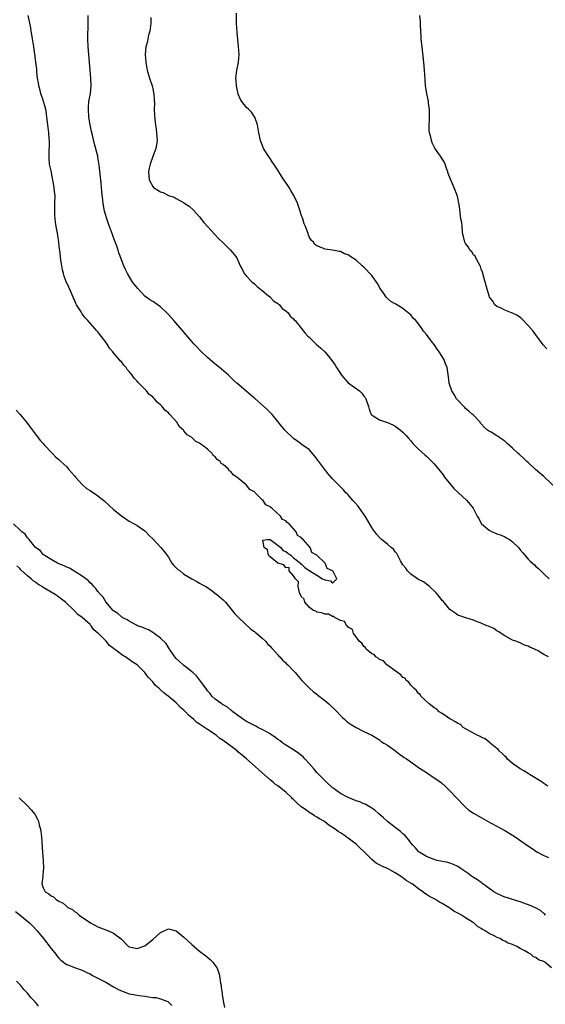
# Model space of a CAD drawing. Units: inches. Extents: x 2613000 to 2616000, y 1524000 to 1527000.
# Drawn here: x 2614171 to 2614305, y 1525924 to 1526176 of the extents above; entities that cross this region are included whole.
import ezdxf

# ---------------------------------------------------------------- set-up
doc = ezdxf.new("R2010")
doc.units = ezdxf.units.IN
doc.header["$MEASUREMENT"] = 0
doc.layers.add('LD26131524_10ft', color=62, linetype='Continuous')

msp = doc.modelspace()

# ---------------------------------------------------------------- linework, layer by layer
at = {"layer": 'LD26131524_10ft'}
for points, elevation in [([(2614306.01, 1525980.01), (2614305, 1525980.65), (2614304.82, 1525980.82), (2614304.55, 1525981), (2614302.4, 1525982.4), (2614301.33, 1525983), (2614301.14, 1525983.14), (2614301, 1525983.21), (2614299.9, 1525983.9), (2614299, 1525984.38), (2614298.07, 1525985), (2614297, 1525985.8), (2614295.64, 1525987), (2614295.36, 1525987.36), (2614295, 1525987.62), (2614294.35, 1525988.35), (2614293.59, 1525989), (2614293.36, 1525989.36), (2614293, 1525989.59), (2614291.28, 1525991), (2614291.17, 1525991.17), (2614291, 1525991.24), (2614290.05, 1525992.05), (2614289, 1525992.5), (2614288.69, 1525992.69), (2614287.94, 1525993), (2614287, 1525993.55), (2614285.88, 1525994.12), (2614284.4, 1525995), (2614283.71, 1525995.71), (2614283, 1525996), (2614282.43, 1525996.44), (2614281.3, 1525997), (2614281, 1525997.22), (2614280.4, 1525997.6), (2614279, 1525998.56), (2614278.26, 1525999), (2614277.62, 1525999.62), (2614277, 1525999.98), (2614276.43, 1526000.43), (2614275.65, 1526001), (2614273.6, 1526003), (2614273.41, 1526003.41), (2614273, 1526003.66), (2614272.46, 1526004.46), (2614271.75, 1526005), (2614271, 1526005.78), (2614270.52, 1526006.52), (2614269.85, 1526007), (2614269.55, 1526007.55), (2614269, 1526007.77), (2614268.46, 1526008.46), (2614267.58, 1526009), (2614267, 1526009.49), (2614265.37, 1526010.63), (2614265, 1526010.92), (2614264.87, 1526011), (2614263.98, 1526011.98), (2614263, 1526012.36), (2614262.67, 1526012.67), (2614262.03, 1526013), (2614261.6, 1526013.6), (2614261, 1526013.82), (2614259.61, 1526015), (2614259.43, 1526015.43), (2614259, 1526015.67), (2614258.49, 1526016.49), (2614257.81, 1526017), (2614257, 1526018.13), (2614256.33, 1526019), (2614256.05, 1526020.05), (2614255, 1526020.61), (2614254.85, 1526020.85), (2614254.62, 1526021), (2614254.07, 1526022.07), (2614253, 1526022.33), (2614251.66, 1526023), (2614251.35, 1526023.35), (2614251, 1526023.33), (2614249.91, 1526023.91), (2614249, 1526023.93), (2614248.27, 1526024.27), (2614247, 1526024.42), (2614246.68, 1526024.68), (2614245.98, 1526025), (2614245, 1526025.76), (2614243.92, 1526027), (2614243.76, 1526027.76), (2614243, 1526028.49), (2614242.86, 1526028.86), (2614242.73, 1526029), (2614242.5, 1526029.5), (2614242.21, 1526031), (2614242.24, 1526032.24), (2614241.47, 1526033), (2614241, 1526033.73), (2614239.89, 1526035), (2614239.89, 1526035.89), (2614239, 1526035.8), (2614238.56, 1526036.56), (2614237, 1526036.95), (2614235, 1526038.62), (2614234.64, 1526039), (2614234.39, 1526040.39), (2614233.49, 1526041), (2614233.16, 1526042.84), (2614234.34, 1526043), (2614235, 1526043.06), (2614237.79, 1526041), (2614238.25, 1526040.25), (2614239, 1526039.93), (2614239.56, 1526039.56), (2614240.32, 1526039), (2614241, 1526038.38), (2614242.75, 1526037), (2614242.75, 1526036.75), (2614243, 1526036.78), (2614243.89, 1526035.89), (2614245, 1526035.12), (2614245.1, 1526035.1), (2614245.15, 1526035), (2614247, 1526033.92), (2614248.45, 1526033), (2614248.81, 1526032.81), (2614249, 1526032.69), (2614250.47, 1526032.47), (2614251, 1526031.9), (2614252.04, 1526033), (2614251.11, 1526034.89), (2614251, 1526035.02), (2614249.6, 1526035.6), (2614249.06, 1526037), (2614247, 1526039.02), (2614245.69, 1526039.69), (2614245.24, 1526041), (2614243.49, 1526043), (2614243.21, 1526043.21), (2614243, 1526043.53), (2614242.05, 1526044.05), (2614241.72, 1526045), (2614239.85, 1526047), (2614239.34, 1526047.34), (2614239, 1526047.78), (2614238.15, 1526048.15), (2614237.64, 1526049), (2614235.42, 1526051), (2614235.17, 1526051.17), (2614235, 1526051.37), (2614233.91, 1526051.91), (2614233.24, 1526053), (2614233, 1526053.21), (2614231.23, 1526055), (2614231.09, 1526055.09), (2614231, 1526055.19), (2614229.83, 1526055.83), (2614229, 1526056.93), (2614228.95, 1526056.95), (2614228.92, 1526057), (2614227, 1526058.53), (2614226.5, 1526059), (2614225.56, 1526059.56), (2614225, 1526060.4), (2614224.57, 1526060.57), (2614224.38, 1526061), (2614223, 1526062.24), (2614222.49, 1526062.49), (2614222.24, 1526063), (2614221.51, 1526063.51), (2614221, 1526064.18), (2614220.49, 1526064.49), (2614220.21, 1526065), (2614219, 1526066.09), (2614217.91, 1526067), (2614217.35, 1526067.35), (2614217, 1526067.63), (2614216.06, 1526068.06), (2614215.1, 1526069), (2614215, 1526069.07), (2614213.78, 1526069.78), (2614213, 1526070.83), (2614212.83, 1526071), (2614211.82, 1526071.82), (2614211.15, 1526073), (2614209.37, 1526075), (2614209.17, 1526075.17), (2614209, 1526075.38), (2614208.08, 1526076.08), (2614207.43, 1526077), (2614207, 1526077.45), (2614206.13, 1526078.13), (2614205.49, 1526079), (2614205.23, 1526079.23), (2614205, 1526079.48), (2614204.13, 1526080.13), (2614203.43, 1526081), (2614201.22, 1526083.22), (2614201, 1526083.52), (2614200.23, 1526084.23), (2614199.76, 1526085), (2614199, 1526085.95), (2614198.49, 1526086.49), (2614198.21, 1526087), (2614197.6, 1526087.6), (2614197, 1526088.42), (2614196.7, 1526088.7), (2614196.54, 1526089), (2614195, 1526090.78), (2614194.83, 1526091), (2614193.94, 1526091.94), (2614193.34, 1526093), (2614193, 1526093.51), (2614191.86, 1526095), (2614191.45, 1526095.45), (2614191, 1526096.09), (2614190.52, 1526096.52), (2614190.18, 1526097), (2614189, 1526098.37), (2614188.42, 1526099), (2614187.72, 1526099.72), (2614187, 1526100.75), (2614186.87, 1526100.87), (2614186.53, 1526101.47), (2614185.55, 1526103), (2614185.36, 1526103.36), (2614185, 1526104.27), (2614184.76, 1526104.76), (2614184.68, 1526105), (2614184.43, 1526105.57), (2614183.51, 1526107.51), (2614183, 1526108.65), (2614182.88, 1526108.88), (2614182.34, 1526110.34), (2614182.15, 1526111), (2614181.93, 1526111.93), (2614181.72, 1526113), (2614181.54, 1526114.46), (2614181.38, 1526115.38), (2614181.24, 1526117), (2614181.2, 1526117.2), (2614181.01, 1526119), (2614180.7, 1526120.7), (2614180.62, 1526121.38), (2614180.3, 1526123), (2614180.12, 1526124.12), (2614180.02, 1526125), (2614179.99, 1526126.01), (2614179.93, 1526127), (2614180.01, 1526129), (2614180.02, 1526131), (2614179.89, 1526131.89), (2614179.81, 1526133), (2614179.58, 1526134.42), (2614179.44, 1526135), (2614179.34, 1526135.34), (2614179, 1526137.24), (2614178.65, 1526139), (2614178.53, 1526140.53), (2614178.5, 1526141.5), (2614178.62, 1526144.62), (2614178.59, 1526145), (2614178.54, 1526145.46), (2614178.4, 1526147), (2614178.14, 1526149), (2614177.94, 1526151), (2614177.84, 1526151.84), (2614177.66, 1526153), (2614177.11, 1526155), (2614177, 1526155.34), (2614176.55, 1526156.55), (2614176.41, 1526157), (2614176.22, 1526157.78), (2614175.89, 1526159), (2614175.76, 1526159.76), (2614175.58, 1526161), (2614175.39, 1526162.61), (2614175.33, 1526163.33), (2614175.1, 1526165), (2614175, 1526165.79), (2614174.56, 1526169), (2614174.25, 1526171), (2614174.11, 1526172.1), (2614173.92, 1526173), (2614173.82, 1526173.82), (2614173.48, 1526175.48), (2614173.11, 1526177)], 7600), ([(2614306.23, 1526013), (2614305, 1526013.66), (2614303.38, 1526014.62), (2614303, 1526014.82), (2614302.86, 1526014.86), (2614302.62, 1526015), (2614301.47, 1526015.47), (2614301, 1526015.8), (2614300.05, 1526016.05), (2614299, 1526016.58), (2614297.84, 1526017), (2614297, 1526017.33), (2614295, 1526018.42), (2614294.13, 1526019), (2614293.47, 1526019.47), (2614293, 1526019.7), (2614292.25, 1526020.25), (2614291, 1526020.77), (2614290.85, 1526020.85), (2614290.45, 1526021), (2614289, 1526021.66), (2614288, 1526022), (2614287, 1526022.4), (2614285.05, 1526023), (2614283.55, 1526023.55), (2614283, 1526023.73), (2614282.27, 1526024.27), (2614281, 1526025.14), (2614279.24, 1526027.24), (2614279, 1526027.45), (2614278.35, 1526028.35), (2614277.78, 1526029), (2614277.44, 1526029.44), (2614275.78, 1526031), (2614275.39, 1526031.39), (2614274.21, 1526032.21), (2614273, 1526032.84), (2614272.72, 1526033), (2614271, 1526034.2), (2614270.16, 1526035), (2614269.69, 1526035.69), (2614269, 1526036.59), (2614268.4, 1526037.6), (2614267.46, 1526039.46), (2614267, 1526039.92), (2614266.54, 1526040.54), (2614265.95, 1526041), (2614265, 1526041.82), (2614263.53, 1526043), (2614263, 1526043.56), (2614262.32, 1526044.32), (2614261.77, 1526045), (2614261.45, 1526045.45), (2614261, 1526046.14), (2614259.95, 1526047.95), (2614259.29, 1526049), (2614257.88, 1526051), (2614257.51, 1526051.51), (2614256.6, 1526052.6), (2614256.19, 1526053), (2614255, 1526054.43), (2614254.73, 1526054.73), (2614254.42, 1526055), (2614253.76, 1526055.76), (2614252.77, 1526056.77), (2614252.5, 1526057), (2614251, 1526058.54), (2614249.85, 1526059.85), (2614249, 1526060.91), (2614247.45, 1526063), (2614247.25, 1526063.25), (2614247, 1526063.62), (2614246.38, 1526064.38), (2614245, 1526066.02), (2614243.55, 1526067), (2614242.09, 1526068.09), (2614241, 1526068.83), (2614240.81, 1526069), (2614239, 1526070.74), (2614238.77, 1526071), (2614235.56, 1526075), (2614234.27, 1526076.27), (2614231, 1526079.13), (2614230.01, 1526080.01), (2614226.51, 1526083), (2614225.71, 1526083.71), (2614224.36, 1526085), (2614222.6, 1526086.6), (2614220.38, 1526088.38), (2614219, 1526089.54), (2614217.22, 1526091.22), (2614216.25, 1526092.25), (2614215.59, 1526093), (2614215, 1526093.64), (2614212.51, 1526096.51), (2614210.38, 1526099), (2614209, 1526100.57), (2614208.57, 1526101), (2614207, 1526102.49), (2614205.5, 1526103.5), (2614205, 1526103.87), (2614204.26, 1526104.26), (2614203, 1526105.24), (2614201.16, 1526107.16), (2614200.3, 1526108.3), (2614199.78, 1526109), (2614198.54, 1526111), (2614198.07, 1526112.07), (2614197.63, 1526113), (2614197, 1526114.53), (2614196.86, 1526115), (2614196.35, 1526116.35), (2614196.18, 1526117), (2614195.75, 1526118.25), (2614195.32, 1526119.32), (2614195, 1526120.2), (2614194.74, 1526121), (2614193.72, 1526123.72), (2614193.27, 1526125), (2614192.7, 1526127), (2614192.44, 1526128.44), (2614192.31, 1526129), (2614191.95, 1526131.95), (2614191.9, 1526133), (2614191.8, 1526134.2), (2614191.71, 1526135), (2614191.65, 1526135.65), (2614191.29, 1526138.71), (2614191.24, 1526139.24), (2614191, 1526140.75), (2614190.96, 1526141), (2614190.55, 1526142.55), (2614190.45, 1526143), (2614190.12, 1526144.12), (2614189.62, 1526146.38), (2614189.36, 1526147.36), (2614189, 1526149.03), (2614188.68, 1526151), (2614188.54, 1526153), (2614188.55, 1526153.45), (2614188.7, 1526155), (2614189.05, 1526157), (2614189.25, 1526159), (2614189.18, 1526161), (2614189.02, 1526163), (2614188.64, 1526167), (2614188.5, 1526169), (2614188.45, 1526171), (2614188.52, 1526175), (2614188.48, 1526177)], 7610), ([(2614204.48, 1526176.48), (2614204.53, 1526175), (2614204.37, 1526173.63), (2614204.24, 1526173), (2614203.93, 1526171.93), (2614203.72, 1526171), (2614203.63, 1526170.37), (2614203.25, 1526169), (2614203.09, 1526167), (2614203.23, 1526165), (2614203.5, 1526163.5), (2614203.58, 1526163), (2614204.15, 1526161), (2614204.83, 1526159), (2614205, 1526158.3), (2614205.23, 1526157.23), (2614205.26, 1526157), (2614205.36, 1526155.36), (2614205.45, 1526154.55), (2614205.41, 1526153), (2614205.42, 1526151.42), (2614205.63, 1526149.63), (2614205.72, 1526149), (2614205.9, 1526147.9), (2614206, 1526147), (2614206.11, 1526145), (2614205.93, 1526143.93), (2614205.84, 1526143), (2614205, 1526140.93), (2614204.36, 1526139), (2614204.06, 1526137.94), (2614203.93, 1526137), (2614204.05, 1526136.05), (2614204.07, 1526135), (2614205, 1526133.24), (2614205.21, 1526133), (2614206.33, 1526132.33), (2614207, 1526131.87), (2614207.7, 1526131.7), (2614209, 1526130.98), (2614210.5, 1526130.5), (2614211, 1526130.16), (2614212.86, 1526129.14), (2614213, 1526129.08), (2614214.28, 1526128.28), (2614215.33, 1526127.33), (2614217, 1526125.48), (2614218.07, 1526124.07), (2614220.93, 1526120.93), (2614221.9, 1526119.9), (2614222.87, 1526119), (2614224.93, 1526117), (2614225.86, 1526115.86), (2614226.48, 1526115), (2614227.38, 1526113), (2614227.93, 1526111.93), (2614228.42, 1526111), (2614229, 1526110.31), (2614230.25, 1526109), (2614230.67, 1526108.67), (2614231, 1526108.38), (2614231.68, 1526107.68), (2614233, 1526106.67), (2614234.64, 1526105.36), (2614235, 1526105.06), (2614235.06, 1526105), (2614235.96, 1526103.96), (2614237, 1526103.33), (2614237.16, 1526103.16), (2614237.46, 1526103), (2614238.09, 1526102.09), (2614239, 1526101.5), (2614239.62, 1526101), (2614240.13, 1526100.13), (2614241, 1526099.43), (2614241.18, 1526099.18), (2614241.39, 1526099), (2614243, 1526097.03), (2614243.88, 1526095.88), (2614244.7, 1526095), (2614245, 1526094.73), (2614245.86, 1526093.86), (2614246.8, 1526093), (2614247.98, 1526091.98), (2614248.98, 1526091), (2614249.93, 1526089.93), (2614250.78, 1526088.78), (2614251.62, 1526087.62), (2614251.99, 1526087), (2614253, 1526085.43), (2614253.31, 1526085), (2614255, 1526083.11), (2614257.89, 1526081), (2614258.48, 1526080.48), (2614259, 1526079.66), (2614259.31, 1526079.31), (2614259.49, 1526079), (2614260.21, 1526077), (2614260.37, 1526076.37), (2614260.88, 1526075), (2614261, 1526074.83), (2614261.37, 1526074.63), (2614263, 1526073.66), (2614265, 1526072.96), (2614266.37, 1526072.37), (2614267, 1526072.04), (2614267.61, 1526071.61), (2614268.34, 1526071), (2614269, 1526070.48), (2614269.71, 1526069.71), (2614270.32, 1526069), (2614271, 1526068.25), (2614271.55, 1526067.55), (2614273, 1526066.13), (2614274.63, 1526064.63), (2614275, 1526064.37), (2614275.66, 1526063.66), (2614277, 1526062.38), (2614278.47, 1526060.47), (2614279, 1526059.87), (2614279.36, 1526059.36), (2614279.63, 1526059), (2614281.27, 1526057), (2614282.04, 1526056.04), (2614283.2, 1526055), (2614285.34, 1526053), (2614286.1, 1526052.1), (2614286.96, 1526051), (2614287.96, 1526049), (2614288.36, 1526048.36), (2614289, 1526047.09), (2614289.06, 1526047), (2614291, 1526045.42), (2614291.8, 1526045), (2614292.67, 1526044.67), (2614293, 1526044.49), (2614294.1, 1526044.1), (2614295, 1526043.68), (2614295.44, 1526043.44), (2614296.21, 1526043), (2614297, 1526042.47), (2614298.52, 1526041), (2614299, 1526040.41), (2614299.61, 1526039.61), (2614301, 1526038.04), (2614301.53, 1526037.53), (2614302.59, 1526036.59), (2614303, 1526036.17), (2614303.62, 1526035.62), (2614304.28, 1526035), (2614305, 1526034.28), (2614306.34, 1526033)], 7620), ([(2614308.14, 1526056.14), (2614305.16, 1526059), (2614305, 1526059.13), (2614304, 1526060), (2614302.92, 1526060.92), (2614301, 1526062.74), (2614300.7, 1526063), (2614299.82, 1526063.82), (2614299, 1526064.56), (2614298.75, 1526064.75), (2614298.46, 1526065), (2614297, 1526066.39), (2614295.6, 1526067.6), (2614295, 1526068.15), (2614293.8, 1526069), (2614293.32, 1526069.32), (2614293, 1526069.57), (2614291.55, 1526070.45), (2614290.85, 1526070.85), (2614290.64, 1526071), (2614289.74, 1526071.74), (2614289, 1526072.58), (2614288.81, 1526072.81), (2614288.69, 1526073), (2614287, 1526074.78), (2614286.81, 1526075), (2614285.87, 1526075.87), (2614285, 1526076.52), (2614284.77, 1526076.77), (2614284.52, 1526077), (2614283, 1526078.66), (2614282.72, 1526079), (2614282.12, 1526080.12), (2614281.5, 1526081), (2614280.81, 1526083), (2614280.64, 1526084.64), (2614280.29, 1526087), (2614279.9, 1526087.9), (2614279.49, 1526089), (2614279, 1526089.79), (2614278.29, 1526091), (2614277.72, 1526091.72), (2614277, 1526092.87), (2614276.58, 1526093.42), (2614275.17, 1526095.17), (2614275, 1526095.44), (2614274.28, 1526096.28), (2614273.82, 1526097), (2614273, 1526098.19), (2614272.29, 1526099), (2614271.64, 1526099.64), (2614271, 1526100.42), (2614269.56, 1526101.56), (2614269, 1526102.05), (2614267.16, 1526103.16), (2614267, 1526103.29), (2614265.9, 1526103.9), (2614264.83, 1526104.83), (2614264.69, 1526105), (2614264.12, 1526105.88), (2614263.19, 1526107.19), (2614262.46, 1526108.46), (2614262.1, 1526109), (2614261.64, 1526109.64), (2614261, 1526110.49), (2614259, 1526112.62), (2614258.55, 1526113), (2614257, 1526114.4), (2614255.43, 1526115.43), (2614255, 1526115.79), (2614254.08, 1526116.08), (2614253, 1526116.65), (2614252.65, 1526116.65), (2614251, 1526117), (2614249, 1526117.21), (2614248.47, 1526117.53), (2614247, 1526118.08), (2614246.45, 1526118.45), (2614246.13, 1526119), (2614245.51, 1526119.51), (2614245, 1526120.44), (2614244.82, 1526120.82), (2614244.72, 1526121.28), (2614244.05, 1526123), (2614243.73, 1526123.73), (2614243.4, 1526125), (2614243, 1526126.04), (2614242.72, 1526127), (2614242.26, 1526128.26), (2614241.99, 1526129), (2614241.12, 1526131), (2614240.28, 1526132.28), (2614239.93, 1526133), (2614239, 1526134.33), (2614238.72, 1526134.72), (2614238.57, 1526135), (2614237.92, 1526135.92), (2614237.29, 1526137), (2614237, 1526137.46), (2614235.99, 1526139), (2614235.57, 1526139.57), (2614235, 1526140.45), (2614234.77, 1526140.77), (2614233.37, 1526143), (2614233.25, 1526143.25), (2614233, 1526143.91), (2614232.56, 1526145), (2614232.15, 1526147), (2614231.8, 1526149), (2614231.1, 1526151), (2614231.07, 1526151.07), (2614230.23, 1526152.23), (2614229.48, 1526153), (2614229, 1526153.44), (2614227.76, 1526155), (2614227.47, 1526155.47), (2614226.88, 1526156.88), (2614226.46, 1526159), (2614226.37, 1526160.37), (2614226.29, 1526161), (2614226.32, 1526161.68), (2614226.52, 1526163), (2614226.93, 1526165), (2614227.09, 1526167), (2614226.97, 1526169.03), (2614226.62, 1526172.62), (2614226.46, 1526175), (2614226.4, 1526177.6)], 7630), ([(2614305.75, 1526091.75), (2614304.83, 1526092.83), (2614303, 1526095.31), (2614302.26, 1526096.26), (2614301, 1526097.76), (2614299.41, 1526099.41), (2614299, 1526099.75), (2614298.26, 1526100.26), (2614297, 1526100.92), (2614296.73, 1526101), (2614295, 1526101.66), (2614294.13, 1526102.13), (2614293, 1526102.57), (2614292.5, 1526103), (2614291.93, 1526103.93), (2614291.14, 1526105), (2614291, 1526105.31), (2614290.49, 1526107), (2614289.78, 1526109.78), (2614289.35, 1526111.35), (2614289, 1526112.17), (2614288.81, 1526112.81), (2614288.73, 1526113), (2614288.28, 1526113.72), (2614287.62, 1526115), (2614287.44, 1526115.44), (2614287, 1526115.84), (2614286.57, 1526116.57), (2614286.1, 1526117), (2614285.77, 1526117.77), (2614285, 1526118.69), (2614284.82, 1526119), (2614284.51, 1526120.51), (2614284.34, 1526121), (2614284.21, 1526121.79), (2614284.1, 1526123), (2614284.03, 1526124.03), (2614283.82, 1526125), (2614283.58, 1526126.42), (2614283.55, 1526127.55), (2614283.29, 1526129), (2614283, 1526130.39), (2614282.85, 1526131), (2614282.37, 1526132.37), (2614281.13, 1526135.13), (2614280.58, 1526136.58), (2614280.46, 1526137), (2614280.14, 1526137.86), (2614279.76, 1526139), (2614279.53, 1526139.53), (2614279, 1526140.31), (2614278.75, 1526140.75), (2614278.57, 1526141), (2614277.94, 1526141.94), (2614277.1, 1526143.1), (2614276.47, 1526144.47), (2614276.27, 1526145), (2614276.1, 1526145.9), (2614275.8, 1526147), (2614275.69, 1526147.69), (2614275.67, 1526149), (2614275.74, 1526150.26), (2614275.74, 1526151), (2614275.76, 1526151.76), (2614275.74, 1526153), (2614275.54, 1526154.46), (2614275.51, 1526155), (2614275.09, 1526157), (2614274.77, 1526159), (2614274.64, 1526160.64), (2614274.53, 1526163), (2614274.36, 1526165), (2614273.86, 1526169), (2614273.72, 1526170.28), (2614273.67, 1526171), (2614273.67, 1526171.67), (2614273.55, 1526173), (2614273.44, 1526174.56), (2614273.45, 1526175), (2614273.44, 1526175.44), (2614273.27, 1526177)], 7640), ([(2614170.09, 1526076.09), (2614171, 1526075.06), (2614172.71, 1526073), (2614175.67, 1526069), (2614176.28, 1526068.28), (2614177, 1526067.54), (2614177.24, 1526067.24), (2614177.5, 1526067), (2614179, 1526065.39), (2614179.41, 1526065), (2614180.18, 1526064.18), (2614181, 1526063.46), (2614181.47, 1526063), (2614183, 1526061.6), (2614183.48, 1526061), (2614184.2, 1526060.2), (2614185, 1526059.34), (2614185.26, 1526059), (2614187, 1526057.12), (2614188.1, 1526056.1), (2614189, 1526055.56), (2614189.88, 1526055), (2614190.52, 1526054.52), (2614191, 1526054.22), (2614192.51, 1526053), (2614195, 1526050.66), (2614197, 1526049.07), (2614199, 1526047.74), (2614200.29, 1526047), (2614201, 1526046.57), (2614203, 1526045.21), (2614203.23, 1526045), (2614204.08, 1526044.08), (2614205, 1526043.21), (2614205.09, 1526043.09), (2614207.11, 1526041), (2614207.95, 1526039.95), (2614209, 1526038.54), (2614209.93, 1526037), (2614210.38, 1526036.38), (2614211, 1526035.81), (2614211.4, 1526035.4), (2614211.99, 1526035), (2614213, 1526034.14), (2614215.04, 1526033), (2614216.28, 1526032.28), (2614217, 1526031.91), (2614217.56, 1526031.56), (2614218.55, 1526031), (2614219, 1526030.72), (2614219.96, 1526030.04), (2614221.39, 1526029), (2614223, 1526027.59), (2614223.6, 1526027), (2614226.04, 1526024.04), (2614227, 1526022.98), (2614230.12, 1526020.12), (2614231, 1526019.51), (2614231.26, 1526019.26), (2614231.59, 1526019), (2614233, 1526017.79), (2614233.85, 1526017), (2614234.38, 1526016.38), (2614235, 1526015.8), (2614235.36, 1526015.36), (2614235.72, 1526015), (2614237, 1526013.56), (2614237.25, 1526013.25), (2614237.53, 1526013), (2614238.21, 1526012.21), (2614239, 1526011.5), (2614239.24, 1526011.24), (2614239.52, 1526011), (2614241, 1526009.48), (2614241.45, 1526009), (2614243.17, 1526007), (2614245.05, 1526005.05), (2614246.12, 1526004.12), (2614247, 1526003.47), (2614247.25, 1526003.25), (2614249, 1526001.86), (2614250.01, 1526001), (2614250.53, 1526000.53), (2614251.55, 1525999.55), (2614253.53, 1525997.53), (2614254.09, 1525997), (2614254.57, 1525996.57), (2614255, 1525996.25), (2614255.74, 1525995.74), (2614257, 1525994.97), (2614259, 1525993.99), (2614260.99, 1525992.99), (2614263, 1525991.79), (2614263.42, 1525991.42), (2614264.12, 1525991), (2614265, 1525990.43), (2614266.85, 1525989.15), (2614268.13, 1525988.13), (2614269, 1525987.6), (2614269.34, 1525987.34), (2614269.89, 1525987), (2614271, 1525986.2), (2614273, 1525984.79), (2614275, 1525983.43), (2614277, 1525982.14), (2614277.68, 1525981.68), (2614278.81, 1525980.81), (2614279.88, 1525979.88), (2614281, 1525978.77), (2614284.56, 1525975), (2614285, 1525974.58), (2614285.87, 1525973.87), (2614287, 1525973.07), (2614289, 1525971.93), (2614289.61, 1525971.61), (2614291.36, 1525970.64), (2614293, 1525969.78), (2614295, 1525968.67), (2614297, 1525967.45), (2614297.69, 1525967), (2614300.62, 1525965), (2614302.01, 1525964.01), (2614303.21, 1525963.21), (2614305, 1525962.23), (2614306.23, 1525961.77)], 7590), ([(2614305.47, 1525947), (2614305.26, 1525947.26), (2614305, 1525947.45), (2614304.18, 1525948.18), (2614302.89, 1525948.89), (2614301.5, 1525949.5), (2614299, 1525950.39), (2614297.03, 1525950.97), (2614295.5, 1525951.5), (2614295, 1525951.63), (2614294.07, 1525952.07), (2614293, 1525952.52), (2614292.22, 1525953), (2614289.42, 1525955), (2614289.2, 1525955.2), (2614289, 1525955.31), (2614288.05, 1525956.05), (2614287, 1525956.67), (2614286.5, 1525957), (2614285.67, 1525957.67), (2614283.65, 1525959), (2614283.29, 1525959.29), (2614283, 1525959.45), (2614281.95, 1525959.95), (2614281, 1525960.29), (2614280.43, 1525960.43), (2614277.74, 1525961), (2614277, 1525961.2), (2614275, 1525962), (2614273.3, 1525963), (2614273.14, 1525963.14), (2614273, 1525963.24), (2614272.2, 1525964.2), (2614271.4, 1525965), (2614271, 1525965.49), (2614270.38, 1525966.38), (2614269.8, 1525967), (2614269.44, 1525967.44), (2614269, 1525967.8), (2614268.39, 1525968.39), (2614267, 1525969.43), (2614265, 1525970.98), (2614263.95, 1525971.95), (2614262.73, 1525973), (2614261.82, 1525973.82), (2614261, 1525974.38), (2614259.36, 1525975.36), (2614259, 1525975.48), (2614257.95, 1525975.95), (2614257, 1525976.25), (2614255, 1525977.05), (2614253, 1525978.14), (2614251.72, 1525979), (2614251.34, 1525979.34), (2614251, 1525979.59), (2614249.4, 1525981), (2614249, 1525981.39), (2614247.44, 1525983), (2614247.24, 1525983.24), (2614247, 1525983.47), (2614246.3, 1525984.3), (2614245, 1525985.79), (2614243.86, 1525987), (2614243.45, 1525987.45), (2614242.34, 1525988.34), (2614241, 1525989.23), (2614239, 1525990.48), (2614238.28, 1525991), (2614237.57, 1525991.57), (2614237, 1525991.92), (2614236.39, 1525992.39), (2614235.47, 1525993), (2614235, 1525993.33), (2614234.26, 1525993.74), (2614233, 1525994.5), (2614231.89, 1525995), (2614231.33, 1525995.33), (2614231, 1525995.48), (2614230.03, 1525996.03), (2614229, 1525996.51), (2614228.7, 1525996.7), (2614228.19, 1525997), (2614227, 1525997.89), (2614225.46, 1525999), (2614225.24, 1525999.24), (2614225, 1525999.39), (2614224.15, 1526000.15), (2614223, 1526000.79), (2614222.88, 1526000.88), (2614222.64, 1526001), (2614221, 1526002.2), (2614220.15, 1526003), (2614219.67, 1526003.67), (2614219, 1526004.38), (2614218.78, 1526004.78), (2614218.59, 1526005), (2614217.18, 1526006.82), (2614216.18, 1526008.18), (2614215.22, 1526009), (2614215, 1526009.21), (2614213.97, 1526010.03), (2614213, 1526010.84), (2614212.79, 1526011), (2614211.87, 1526011.87), (2614211, 1526012.57), (2614210.64, 1526013), (2614209.88, 1526014.12), (2614209.31, 1526015), (2614209.2, 1526015.2), (2614209, 1526015.42), (2614208.42, 1526016.42), (2614207, 1526017.85), (2614205.39, 1526019), (2614205.18, 1526019.18), (2614205, 1526019.27), (2614203.91, 1526019.91), (2614203, 1526020.25), (2614202.5, 1526020.5), (2614201.14, 1526021), (2614200.87, 1526021.13), (2614199, 1526022.15), (2614198.49, 1526022.49), (2614197.35, 1526023), (2614197.16, 1526023.16), (2614197, 1526023.24), (2614196.11, 1526024.11), (2614195, 1526024.78), (2614194.9, 1526024.9), (2614194.79, 1526025), (2614193, 1526027.07), (2614192.29, 1526028.29), (2614191.61, 1526029), (2614191, 1526029.74), (2614190.49, 1526030.49), (2614189.94, 1526031), (2614189.56, 1526031.56), (2614189, 1526031.98), (2614188.52, 1526032.52), (2614187.86, 1526033), (2614187, 1526033.7), (2614183.72, 1526035.72), (2614183, 1526036), (2614182.34, 1526036.34), (2614181, 1526036.84), (2614180.64, 1526037), (2614179, 1526037.92), (2614177.27, 1526039), (2614177.13, 1526039.13), (2614177, 1526039.21), (2614176.18, 1526040.18), (2614175.05, 1526041), (2614173.38, 1526043), (2614173.24, 1526043.24), (2614173, 1526043.42), (2614172.38, 1526044.38), (2614171.53, 1526045), (2614171, 1526045.52), (2614169.39, 1526047)], 7580), ([(2614307, 1525933.55), (2614305.25, 1525935), (2614305.07, 1525935.07), (2614305, 1525935.12), (2614303.62, 1525935.62), (2614303, 1525936.16), (2614302.35, 1525936.35), (2614301.73, 1525937), (2614301, 1525937.37), (2614300, 1525938), (2614299, 1525938.47), (2614298.1, 1525939), (2614297.3, 1525939.3), (2614297, 1525939.49), (2614295.86, 1525939.86), (2614295, 1525940.38), (2614294.53, 1525940.53), (2614293.82, 1525941), (2614293.21, 1525941.21), (2614292.28, 1525941.72), (2614291, 1525942.29), (2614290, 1525943), (2614289.34, 1525943.34), (2614289, 1525943.61), (2614288.09, 1525944.09), (2614287.11, 1525945), (2614286.78, 1525945.22), (2614285, 1525946.3), (2614283.94, 1525947), (2614283.32, 1525947.32), (2614283, 1525947.55), (2614282.04, 1525948.04), (2614281, 1525948.81), (2614280.87, 1525948.88), (2614280.73, 1525949), (2614279, 1525949.95), (2614278.3, 1525950.3), (2614277.29, 1525951), (2614275.78, 1525951.78), (2614275, 1525952.31), (2614274.55, 1525952.55), (2614274.09, 1525953), (2614273, 1525953.72), (2614271.33, 1525955), (2614271.12, 1525955.12), (2614271, 1525955.21), (2614269.82, 1525955.82), (2614269, 1525956.53), (2614268.68, 1525956.68), (2614268.35, 1525957), (2614267, 1525957.85), (2614265, 1525958.96), (2614263.55, 1525959.55), (2614263, 1525959.85), (2614262.22, 1525960.22), (2614261, 1525961.24), (2614259.26, 1525963), (2614259, 1525963.29), (2614258.09, 1525964.09), (2614257.17, 1525965), (2614257, 1525965.14), (2614255, 1525966.68), (2614254.81, 1525966.81), (2614254.58, 1525967), (2614253, 1525968.05), (2614252.41, 1525968.41), (2614251.67, 1525969), (2614250.04, 1525970.04), (2614249, 1525970.82), (2614248.74, 1525971), (2614247.64, 1525971.64), (2614247, 1525972.07), (2614246.39, 1525972.39), (2614245.5, 1525973), (2614245.18, 1525973.18), (2614243.85, 1525974.15), (2614243, 1525974.73), (2614241.76, 1525975.76), (2614241, 1525976.58), (2614240.77, 1525976.77), (2614240.56, 1525977), (2614239, 1525978.46), (2614237, 1525980.04), (2614236.43, 1525980.43), (2614235.77, 1525981), (2614235, 1525981.61), (2614232.12, 1525984.12), (2614231.21, 1525985), (2614229, 1525987), (2614227.87, 1525987.87), (2614226.79, 1525988.79), (2614226.59, 1525989), (2614225, 1525990.16), (2614223.98, 1525991), (2614223.37, 1525991.37), (2614223, 1525991.68), (2614222.17, 1525992.17), (2614221.2, 1525993), (2614219, 1525994.47), (2614218.27, 1525995), (2614217.46, 1525995.46), (2614217, 1525995.84), (2614216.26, 1525996.26), (2614215.5, 1525997), (2614215, 1525997.46), (2614214.12, 1525998.12), (2614213.37, 1525999), (2614213.18, 1525999.18), (2614213, 1525999.39), (2614212.12, 1526000.12), (2614211.29, 1526001), (2614211, 1526001.26), (2614208.96, 1526003), (2614207.83, 1526003.83), (2614207, 1526004.61), (2614206.78, 1526004.78), (2614206.57, 1526005), (2614205.73, 1526005.73), (2614205, 1526006.64), (2614203.85, 1526007.85), (2614203, 1526009.01), (2614201.02, 1526011), (2614199.78, 1526011.78), (2614199, 1526012.34), (2614198.59, 1526012.59), (2614198.02, 1526013), (2614197.35, 1526013.35), (2614195.26, 1526015), (2614195.1, 1526015.1), (2614195, 1526015.18), (2614193.94, 1526015.93), (2614193.06, 1526017), (2614191.12, 1526019), (2614191, 1526019.12), (2614189.98, 1526019.98), (2614189.26, 1526021), (2614189.12, 1526021.12), (2614189, 1526021.27), (2614187, 1526023.09), (2614185.88, 1526023.88), (2614185, 1526024.8), (2614184.89, 1526024.89), (2614184.79, 1526025), (2614182.66, 1526027), (2614181, 1526028.32), (2614180.59, 1526028.59), (2614180.05, 1526029), (2614179, 1526029.59), (2614177, 1526030.78), (2614176.69, 1526031), (2614175.64, 1526031.64), (2614175, 1526032.11), (2614174.47, 1526032.47), (2614173.9, 1526033), (2614173, 1526033.74), (2614171.3, 1526035.3), (2614171, 1526035.62), (2614170.28, 1526036.28)], 7570), ([(2614170.87, 1525977), (2614172.86, 1525975), (2614173.9, 1525973.9), (2614174.82, 1525972.82), (2614175.57, 1525971.57), (2614175.77, 1525971), (2614175.97, 1525970.03), (2614176.29, 1525969), (2614176.4, 1525968.4), (2614176.54, 1525967), (2614176.85, 1525963), (2614176.99, 1525961.01), (2614177.08, 1525958.92), (2614177, 1525958.23), (2614176.92, 1525957.08), (2614176.87, 1525956.87), (2614176.67, 1525955), (2614177, 1525954.01), (2614177.54, 1525953), (2614178.47, 1525952.47), (2614179, 1525951.97), (2614179.65, 1525951.65), (2614180.28, 1525951), (2614181, 1525950.58), (2614182.1, 1525950.11), (2614183, 1525949.23), (2614183.31, 1525949), (2614184.45, 1525948.45), (2614185, 1525947.92), (2614185.6, 1525947.6), (2614186.19, 1525947), (2614189.09, 1525945), (2614191, 1525943.99), (2614193, 1525943.21), (2614193.17, 1525943.17), (2614193.73, 1525943), (2614195, 1525942.42), (2614196.92, 1525940.92), (2614198.82, 1525939), (2614199, 1525938.89), (2614201, 1525938.45), (2614203, 1525939.17), (2614205, 1525940.75), (2614207, 1525942.55), (2614207.96, 1525943), (2614209, 1525943.54), (2614211, 1525942.97), (2614213, 1525941.38), (2614215, 1525939.54), (2614217, 1525937.84), (2614218.6, 1525936.6), (2614219.69, 1525935.69), (2614220.37, 1525935), (2614221, 1525934.14), (2614221.45, 1525933.45), (2614221.96, 1525931.96), (2614222.16, 1525931), (2614222.37, 1525929.63), (2614222.48, 1525929), (2614222.53, 1525928.53), (2614222.75, 1525927), (2614222.76, 1525926.76), (2614223, 1525925.12), (2614223.37, 1525923.37)], 7560), ([(2614169.9, 1525947.9), (2614171.13, 1525947), (2614173.53, 1525945), (2614174.24, 1525944.24), (2614175.43, 1525943), (2614177.06, 1525941), (2614179, 1525938.5), (2614180.2, 1525937), (2614180.56, 1525936.56), (2614181, 1525936.05), (2614181.52, 1525935.52), (2614182.16, 1525935), (2614182.61, 1525934.61), (2614183, 1525934.37), (2614183.98, 1525934.02), (2614185, 1525933.59), (2614187, 1525932.95), (2614188.3, 1525932.3), (2614189, 1525931.99), (2614189.62, 1525931.62), (2614191.17, 1525930.83), (2614193, 1525929.87), (2614195, 1525928.71), (2614196.12, 1525928.12), (2614197, 1525927.63), (2614197.48, 1525927.48), (2614199, 1525926.93), (2614199.09, 1525926.91), (2614201.52, 1525926.48), (2614203, 1525926.29), (2614203.89, 1525926.11), (2614205, 1525925.98), (2614205.92, 1525925.92), (2614207, 1525925.61), (2614208.64, 1525925), (2614208.89, 1525924.89), (2614209.88, 1525923.88)], 7550), ([(2614175.77, 1525923.77), (2614175, 1525924.72), (2614174.86, 1525924.86), (2614174.75, 1525925), (2614173.89, 1525925.89), (2614173, 1525927.06), (2614172.02, 1525928.02), (2614171.26, 1525929), (2614171, 1525929.31), (2614170.13, 1525930.13)], 7540)]:
    msp.add_lwpolyline(points, dxfattribs=dict(at, elevation=elevation))

doc.saveas('drawing.dxf')
